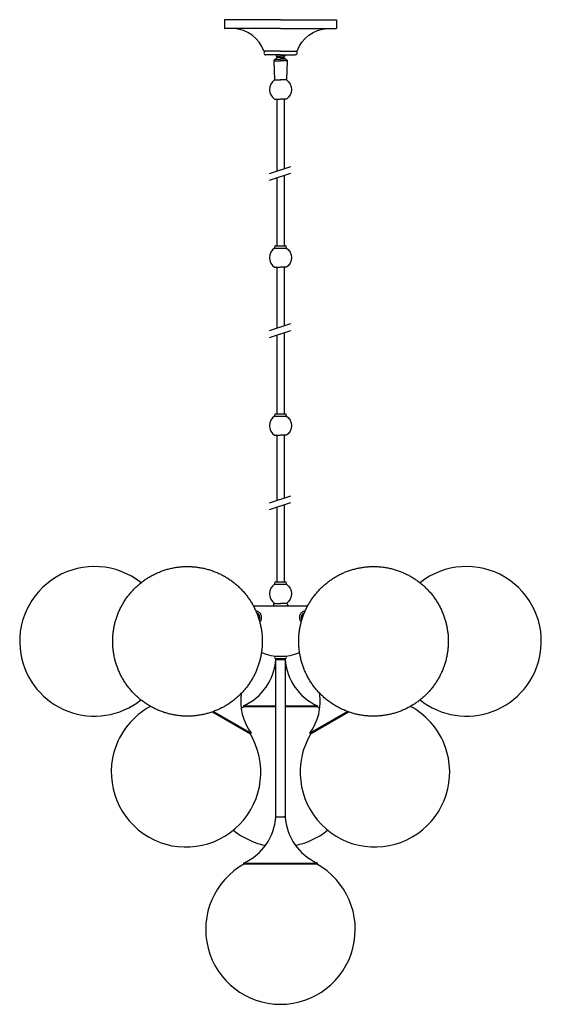
# Model space of a CAD drawing. Units: millimetres. Extents: x 8.4 to 36.3, y 12.2 to 64.8.
import ezdxf

# ---------------------------------------------------------------- set-up
doc = ezdxf.new("R2010")
doc.units = ezdxf.units.MM

msp = doc.modelspace()

# ---------------------------------------------------------------- linework, layer by layer
for p, q in [((21.768, 56.617), (22.91, 56.991)), ((21.768, 56.256), (22.91, 56.63)), ((22.043, 52.637), (22.673, 52.637)), ((22.102, 52.756), (22.614, 52.756)), ((22.102, 52.637), (22.614, 52.637)), ((21.768, 48.225), (22.91, 48.599)), ((21.768, 47.864), (22.91, 48.238)), ((22.043, 43.661), (22.673, 43.661)), ((22.102, 43.779), (22.614, 43.779)), ((22.102, 43.661), (22.614, 43.661)), ((21.768, 39.031), (22.91, 39.405)), ((21.768, 38.669), (22.91, 39.043)), ((22.102, 34.802), (22.614, 34.802)), ((22.043, 34.684), (22.673, 34.684)), ((22.102, 34.684), (22.614, 34.684))]:
    msp.add_line(p, q)
at = {"lineweight": -2}
msp.add_line((23.809, 33.515), (20.907, 33.515), dxfattribs=at)
for points in [[(22.358, 64.831), (19.365, 64.831)], [(19.365, 64.831), (19.365, 64.383)], [(22.358, 64.831), (25.351, 64.831)], [(25.351, 64.831), (25.351, 64.383)], [(22.358, 64.358), (19.39, 64.358)], [(22.358, 64.358), (25.326, 64.358)], [(22.358, 63.146), (21.471, 63.146)], [(22.358, 63.146), (23.245, 63.146)], [(22.358, 62.949), (21.57, 62.949)], [(22.003, 62.636), (22.358, 62.636)], [(22.003, 62.636), (22.043, 61.611), (22.358, 61.611)], [(22.07, 62.714), (22.358, 62.714)], [(22.121, 62.949), (22.121, 62.889), (22.358, 62.889)], [(22.121, 62.889), (22.358, 62.889)], [(22.358, 62.818), (22.18, 62.818), (22.18, 62.889), (22.358, 62.889)], [(22.595, 62.949), (22.595, 62.889), (22.358, 62.889)], [(22.358, 62.949), (23.146, 62.949)], [(22.358, 62.818), (22.536, 62.818), (22.536, 62.889), (22.358, 62.889)], [(22.595, 62.889), (22.358, 62.889)], [(22.646, 62.714), (22.358, 62.714)], [(22.713, 62.636), (22.358, 62.636)], [(22.713, 62.636), (22.673, 61.611), (22.358, 61.611)], [(22.043, 61.611), (22.358, 61.611)], [(22.043, 61.611), (22.358, 61.611)], [(22.673, 61.611), (22.358, 61.611)], [(22.673, 61.611), (22.358, 61.611)], [(22.043, 60.588), (22.358, 60.588)], [(22.168, 60.588), (22.168, 56.748)], [(22.673, 60.588), (22.358, 60.588)], [(22.548, 60.588), (22.548, 56.873)], [(22.168, 56.387), (22.168, 52.756)], [(22.548, 56.511), (22.548, 52.756)], [(22.043, 51.613), (22.358, 51.613)], [(22.168, 51.613), (22.358, 51.613)], [(22.168, 51.613), (22.168, 48.356)], [(22.673, 51.613), (22.358, 51.613)], [(22.548, 51.613), (22.358, 51.613)], [(22.548, 51.613), (22.548, 48.481)], [(22.168, 47.995), (22.168, 43.779)], [(22.548, 48.119), (22.548, 43.779)], [(22.043, 42.636), (22.358, 42.636)], [(22.168, 42.636), (22.168, 39.162)], [(22.673, 42.636), (22.358, 42.636)], [(22.548, 42.636), (22.548, 39.286)], [(22.548, 38.924), (22.548, 34.802)], [(22.168, 38.8), (22.168, 34.802)], [(22.043, 33.659), (22.358, 33.659)], [(22.673, 33.659), (22.358, 33.659)], [(22.613, 30.824), (22.101, 30.824)], [(22.101, 30.706), (22.613, 30.706)], [(22.108, 22.259), (22.108, 30.706)], [(22.108, 30.667), (22.608, 30.667)], [(22.607, 30.706), (22.608, 22.26), (22.561, 22.261)], [(18.78, 27.884), (20.79, 26.724)], [(20.387, 28.191), (22.108, 28.191)], [(20.387, 28.191), (20.406, 28.148), (22.108, 28.148)], [(22.607, 28.191), (24.33, 28.191)], [(22.607, 28.149), (24.31, 28.149)], [(25.937, 27.885), (23.926, 26.724)], [(24.33, 28.191), (24.31, 28.149)], [(18.728, 27.865), (20.751, 26.697)], [(23.926, 26.724), (23.965, 26.697), (25.988, 27.866)], [(20.79, 26.724), (20.751, 26.697)], [(22.108, 22.259), (22.608, 22.26)], [(20.387, 19.784), (24.33, 19.784)], [(20.387, 19.784), (20.406, 19.741), (24.31, 19.742)], [(24.33, 19.784), (24.31, 19.742)]]:
    msp.add_lwpolyline(points, dxfattribs=at)
for centre, start, end in [((22.102, 52.697), 89.2011, 270.7989), ((22.614, 52.697), 269.2011, 90.7989), ((22.102, 43.72), 89.2011, 270.7989), ((22.614, 43.72), 269.2011, 90.7989), ((22.102, 34.743), 89.2011, 270.7989), ((22.614, 34.743), 269.2011, 90.7989)]:
    msp.add_arc(centre, 0.0592, start, end)
for centre, radius, start, end in [((12.419, 31.63), 3.997, 51.5508, 189.9727), ((32.299, 31.63), 3.997, 350.0273, 128.4367), ((20.986, 32.897), 0.274, 330.1565, 68.7345), ((23.732, 32.897), 0.274, 110.9025, 210.0587), ((22.359, 33.381), 2.559, 246.4872, 293.5016), ((12.418, 31.632), 3.997, 189.9979, 308.4351), ((32.3, 31.632), 3.997, 231.5538, 350.0021)]:
    msp.add_arc(centre, radius, start, end, dxfattribs=at)
for points in [[(19.366, 64.384), (19.366, 64.37), (19.377, 64.359), (19.391, 64.359)], [(21.472, 63.147), (21.22, 63.839), (20.581, 64.315), (19.847, 64.359)], [(23.244, 63.147), (23.496, 63.839), (24.135, 64.315), (24.87, 64.359)], [(25.35, 64.384), (25.35, 64.37), (25.339, 64.359), (25.326, 64.359)], [(22.072, 62.715), (22.04, 62.698), (22.016, 62.67), (22.005, 62.636)], [(22.181, 62.819), (22.138, 62.796), (22.103, 62.76), (22.083, 62.715)], [(22.535, 62.819), (22.578, 62.796), (22.613, 62.76), (22.633, 62.715)], [(22.644, 62.715), (22.676, 62.698), (22.7, 62.67), (22.712, 62.636)], [(20.387, 28.192), (21.377, 28.634), (22.04, 29.588), (22.109, 30.669)], [(22.609, 30.669), (22.677, 29.587), (23.341, 28.633), (24.33, 28.192)], [(20.265, 28.856), (20.157, 28.116), (20.337, 27.349), (20.79, 26.725)], [(23.926, 26.725), (24.379, 27.35), (24.559, 28.117), (24.451, 28.858)], [(20.428, 28.149), (20.371, 28.117), (20.315, 28.085), (20.26, 28.051)], [(24.456, 28.05), (24.4, 28.084), (24.344, 28.117), (24.286, 28.149)], [(25.23, 27.428), (25.22, 27.438), (25.21, 27.449), (25.199, 27.459)], [(20.387, 19.785), (21.377, 20.226), (22.04, 21.18), (22.109, 22.262)], [(22.609, 22.262), (22.677, 21.18), (23.341, 20.226), (24.33, 19.785)], [(19.838, 21.548), (20.332, 21.147), (20.92, 20.864), (21.558, 20.734)], [(23.159, 20.734), (23.796, 20.865), (24.384, 21.148), (24.878, 21.548)]]:
    msp.add_open_spline(points, degree=3, dxfattribs=at)
for points, knots in [([(21.571, 63.148), (21.516, 63.148), (21.471, 63.103), (21.471, 63.049), (21.471, 62.994), (21.516, 62.949), (21.571, 62.949)], [0, 0, 0, 0, 1, 1, 1, 2, 2, 2, 2]), ([(23.146, 63.148), (23.2, 63.148), (23.245, 63.103), (23.245, 63.049), (23.245, 62.994), (23.2, 62.949), (23.146, 62.949)], [0, 0, 0, 0, 1, 1, 1, 2, 2, 2, 2]), ([(22.043, 61.613), (21.87, 61.499), (21.766, 61.307), (21.766, 61.1), (21.766, 60.894), (21.87, 60.701), (22.043, 60.588)], [0, 0, 0, 0, 1, 1, 1, 2, 2, 2, 2]), ([(22.673, 61.613), (22.846, 61.499), (22.95, 61.307), (22.95, 61.1), (22.95, 60.894), (22.846, 60.701), (22.673, 60.588)], [0, 0, 0, 0, 1, 1, 1, 2, 2, 2, 2]), ([(22.043, 52.637), (21.87, 52.524), (21.766, 52.332), (21.766, 52.125), (21.766, 51.919), (21.87, 51.726), (22.043, 51.613)], [0, 0, 0, 0, 1, 1, 1, 2, 2, 2, 2]), ([(22.673, 52.637), (22.846, 52.524), (22.95, 52.332), (22.95, 52.125), (22.95, 51.919), (22.846, 51.726), (22.673, 51.613)], [0, 0, 0, 0, 1, 1, 1, 2, 2, 2, 2]), ([(22.043, 43.661), (21.87, 43.547), (21.766, 43.355), (21.766, 43.148), (21.766, 42.942), (21.87, 42.749), (22.043, 42.636)], [0, 0, 0, 0, 1, 1, 1, 2, 2, 2, 2]), ([(22.673, 43.661), (22.846, 43.547), (22.95, 43.355), (22.95, 43.148), (22.95, 42.942), (22.846, 42.749), (22.673, 42.636)], [0, 0, 0, 0, 1, 1, 1, 2, 2, 2, 2]), ([(17.389, 27.634), (17.458, 27.635), (17.603, 27.637), (17.822, 27.656), (18.044, 27.686), (18.264, 27.729), (18.481, 27.784), (18.695, 27.851), (18.903, 27.93), (19.107, 28.02), (19.305, 28.121), (19.497, 28.233), (19.682, 28.355), (19.86, 28.487), (20.029, 28.628), (20.191, 28.779), (20.344, 28.937), (20.488, 29.104), (20.622, 29.278), (20.746, 29.459), (20.86, 29.647), (20.964, 29.84), (21.057, 30.039), (21.138, 30.242), (21.209, 30.45), (21.268, 30.661), (21.315, 30.875), (21.351, 31.092), (21.374, 31.31), (21.386, 31.529), (21.385, 31.75), (21.373, 31.97), (21.348, 32.189), (21.311, 32.407), (21.262, 32.624), (21.201, 32.837), (21.128, 33.048), (21.043, 33.254), (20.946, 33.456), (20.838, 33.653), (20.719, 33.843), (20.589, 34.027), (20.449, 34.204), (20.299, 34.373), (20.139, 34.533), (19.97, 34.684), (19.793, 34.826), (19.608, 34.957), (19.415, 35.078), (19.216, 35.187), (19.011, 35.285), (18.801, 35.371), (18.587, 35.445), (18.369, 35.507), (18.148, 35.557), (17.924, 35.593), (17.7, 35.617), (17.474, 35.628), (17.249, 35.627), (17.024, 35.613), (16.801, 35.586), (16.58, 35.547), (16.362, 35.495), (16.148, 35.432), (15.938, 35.356), (15.732, 35.27), (15.532, 35.172), (15.339, 35.064), (15.151, 34.945), (14.971, 34.816), (14.799, 34.677), (14.635, 34.53), (14.479, 34.374), (14.333, 34.209), (14.196, 34.037), (14.068, 33.858), (13.951, 33.673), (13.844, 33.481), (13.748, 33.284), (13.663, 33.082), (13.589, 32.876), (13.526, 32.665), (13.476, 32.452), (13.436, 32.236), (13.409, 32.018), (13.394, 31.799), (13.39, 31.579), (13.399, 31.359), (13.42, 31.139), (13.454, 30.921), (13.499, 30.704), (13.557, 30.489), (13.626, 30.278), (13.707, 30.07), (13.8, 29.866), (13.905, 29.668), (14.02, 29.476), (14.147, 29.289), (14.284, 29.11), (14.432, 28.939), (14.588, 28.776), (14.755, 28.622), (14.929, 28.478), (15.112, 28.343), (15.303, 28.219), (15.5, 28.106), (15.703, 28.005), (15.911, 27.915), (16.124, 27.837), (16.342, 27.772), (16.562, 27.719), (16.785, 27.678), (17.009, 27.65), (17.211, 27.636), (17.337, 27.635), (17.389, 27.634)], [0, 0, 0, 0, 0.008331, 0.017283, 0.026224, 0.03515, 0.044062, 0.052958, 0.061839, 0.070705, 0.079556, 0.088393, 0.097215, 0.106024, 0.11482, 0.123604, 0.132376, 0.141138, 0.149891, 0.158635, 0.167372, 0.176104, 0.184832, 0.193558, 0.202283, 0.21101, 0.21974, 0.228475, 0.237218, 0.24597, 0.254734, 0.263511, 0.272304, 0.281113, 0.289941, 0.298788, 0.307655, 0.316543, 0.325451, 0.33438, 0.343328, 0.352295, 0.361278, 0.370276, 0.379288, 0.38831, 0.39734, 0.406377, 0.415417, 0.424459, 0.4335, 0.442538, 0.451571, 0.460598, 0.469616, 0.478625, 0.487623, 0.496609, 0.505582, 0.514541, 0.523487, 0.532417, 0.541333, 0.550234, 0.55912, 0.56799, 0.576846, 0.585687, 0.594514, 0.603327, 0.612127, 0.620914, 0.62969, 0.638455, 0.64721, 0.655957, 0.664696, 0.67343, 0.682159, 0.690885, 0.69961, 0.708336, 0.717065, 0.725798, 0.734539, 0.743288, 0.752048, 0.760821, 0.769608, 0.778412, 0.787234, 0.796075, 0.804936, 0.813818, 0.82272, 0.831643, 0.840585, 0.849546, 0.858524, 0.867518, 0.876526, 0.885545, 0.894573, 0.903608, 0.912648, 0.921689, 0.930731, 0.93977, 0.948805, 0.957833, 0.966854, 0.975866, 0.984867, 0.993857, 1, 1, 1, 1]), ([(27.329, 27.634), (27.403, 27.635), (27.551, 27.638), (27.771, 27.657), (27.99, 27.687), (28.206, 27.729), (28.419, 27.783), (28.628, 27.849), (28.834, 27.926), (29.035, 28.014), (29.23, 28.113), (29.42, 28.223), (29.604, 28.342), (29.781, 28.472), (29.95, 28.611), (30.112, 28.759), (30.266, 28.917), (30.41, 29.082), (30.546, 29.256), (30.672, 29.437), (30.788, 29.625), (30.894, 29.819), (30.989, 30.02), (31.073, 30.225), (31.145, 30.436), (31.206, 30.651), (31.255, 30.87), (31.291, 31.091), (31.315, 31.315), (31.327, 31.54), (31.326, 31.765), (31.312, 31.991), (31.285, 32.216), (31.245, 32.439), (31.193, 32.66), (31.128, 32.877), (31.052, 33.091), (30.963, 33.3), (30.862, 33.504), (30.75, 33.701), (30.627, 33.892), (30.494, 34.075), (30.35, 34.25), (30.197, 34.417), (30.035, 34.575), (29.865, 34.722), (29.687, 34.86), (29.501, 34.988), (29.309, 35.105), (29.111, 35.21), (28.908, 35.304), (28.7, 35.387), (28.489, 35.457), (28.274, 35.516), (28.056, 35.562), (27.837, 35.597), (27.616, 35.619), (27.395, 35.629), (27.174, 35.626), (26.954, 35.611), (26.735, 35.585), (26.519, 35.546), (26.305, 35.496), (26.094, 35.434), (25.887, 35.36), (25.685, 35.275), (25.487, 35.18), (25.296, 35.073), (25.11, 34.957), (24.931, 34.83), (24.759, 34.694), (24.595, 34.548), (24.439, 34.394), (24.292, 34.231), (24.153, 34.06), (24.024, 33.881), (23.905, 33.695), (23.796, 33.502), (23.698, 33.304), (23.61, 33.099), (23.534, 32.89), (23.47, 32.676), (23.417, 32.459), (23.377, 32.238), (23.349, 32.015), (23.334, 31.791), (23.331, 31.565), (23.341, 31.339), (23.364, 31.114), (23.4, 30.89), (23.448, 30.669), (23.509, 30.45), (23.582, 30.235), (23.667, 30.025), (23.764, 29.819), (23.873, 29.62), (23.993, 29.427), (24.123, 29.241), (24.263, 29.064), (24.414, 28.894), (24.573, 28.734), (24.741, 28.583), (24.917, 28.442), (25.1, 28.311), (25.29, 28.191), (25.486, 28.082), (25.688, 27.985), (25.894, 27.899), (26.105, 27.824), (26.318, 27.762), (26.535, 27.712), (26.754, 27.674), (26.974, 27.648), (27.166, 27.636), (27.285, 27.635), (27.329, 27.634)], [0, 0, 0, 0, 0.008859, 0.01764, 0.02641, 0.03517, 0.043921, 0.052663, 0.061399, 0.07013, 0.078858, 0.087583, 0.096309, 0.105036, 0.113767, 0.122503, 0.131248, 0.140002, 0.148769, 0.157549, 0.166345, 0.175158, 0.18399, 0.192841, 0.201712, 0.210604, 0.219517, 0.22845, 0.237402, 0.246372, 0.255358, 0.26436, 0.273373, 0.282397, 0.291429, 0.300467, 0.309508, 0.31855, 0.32759, 0.336627, 0.345659, 0.354684, 0.363701, 0.372707, 0.381703, 0.390686, 0.399657, 0.408613, 0.417556, 0.426483, 0.435396, 0.444294, 0.453176, 0.462044, 0.470897, 0.479735, 0.488559, 0.497369, 0.506166, 0.514951, 0.523725, 0.532487, 0.541241, 0.549986, 0.558724, 0.567456, 0.576185, 0.58491, 0.593636, 0.602362, 0.611092, 0.619826, 0.628568, 0.637319, 0.646082, 0.654858, 0.663649, 0.672456, 0.681282, 0.690127, 0.698992, 0.707878, 0.716784, 0.725711, 0.734657, 0.743622, 0.752604, 0.761601, 0.770611, 0.779632, 0.788662, 0.797698, 0.806738, 0.81578, 0.824821, 0.833859, 0.842893, 0.851921, 0.86094, 0.869949, 0.878948, 0.887936, 0.89691, 0.905871, 0.914818, 0.92375, 0.932667, 0.94157, 0.950457, 0.959329, 0.968186, 0.977029, 0.985857, 0.994671, 1, 1, 1, 1]), ([(22.043, 34.684), (21.87, 34.571), (21.766, 34.378), (21.766, 34.171), (21.766, 33.965), (21.87, 33.772), (22.043, 33.659)], [0, 0, 0, 0, 1, 1, 1, 2, 2, 2, 2]), ([(22.673, 34.684), (22.846, 34.571), (22.95, 34.378), (22.95, 34.171), (22.95, 33.965), (22.846, 33.772), (22.673, 33.659)], [0, 0, 0, 0, 1, 1, 1, 2, 2, 2, 2]), ([(22.062, 33.661), (22.029, 33.661), (22, 33.64), (21.988, 33.609), (21.976, 33.579), (21.985, 33.544), (22.01, 33.522)], [0, 0, 0, 0, 1, 1, 1, 2, 2, 2, 2]), ([(22.654, 33.661), (22.687, 33.661), (22.716, 33.64), (22.728, 33.609), (22.74, 33.579), (22.731, 33.544), (22.706, 33.522)], [0, 0, 0, 0, 1, 1, 1, 2, 2, 2, 2]), ([(21.247, 32.67), (21.255, 32.677), (21.278, 32.695), (21.308, 32.734), (21.334, 32.786), (21.35, 32.844), (21.354, 32.906), (21.348, 32.968), (21.331, 33.029), (21.303, 33.086), (21.266, 33.137), (21.221, 33.179), (21.169, 33.212), (21.113, 33.232), (21.072, 33.241), (21.05, 33.239), (21.047, 33.238)], [0, 0, 0, 0, 0.044149, 0.120778, 0.197929, 0.275732, 0.354131, 0.432987, 0.512166, 0.591579, 0.671156, 0.750806, 0.830371, 0.909599, 0.988205, 1, 1, 1, 1]), ([(23.672, 33.239), (23.655, 33.238), (23.62, 33.237), (23.567, 33.22), (23.515, 33.192), (23.468, 33.154), (23.428, 33.107), (23.397, 33.052), (23.375, 32.992), (23.365, 32.93), (23.365, 32.867), (23.377, 32.806), (23.4, 32.751), (23.431, 32.704), (23.458, 32.681), (23.47, 32.67)], [0, 0, 0, 0, 0.068106, 0.144839, 0.222155, 0.300121, 0.378645, 0.457582, 0.536811, 0.616254, 0.695836, 0.775452, 0.854915, 0.933956, 1, 1, 1, 1]), ([(22.102, 30.826), (22.07, 30.826), (22.043, 30.799), (22.043, 30.766), (22.043, 30.734), (22.07, 30.707), (22.102, 30.707)], [0, 0, 0, 0, 1, 1, 1, 2, 2, 2, 2]), ([(22.614, 30.707), (22.647, 30.707), (22.673, 30.734), (22.673, 30.766), (22.673, 30.799), (22.647, 30.826), (22.614, 30.826)], [0, 0, 0, 0, 1, 1, 1, 2, 2, 2, 2]), ([(15.41, 28.158), (14.48, 27.655), (13.76, 26.788), (13.461, 25.715), (12.972, 23.959), (13.734, 22.094), (15.313, 21.182), (16.892, 20.271), (18.888, 20.544), (20.164, 21.846), (21.44, 23.148), (21.673, 25.149), (20.731, 26.71)], [0.38898, 0.38898, 0.38898, 0.38898, 1, 1, 1, 2, 2, 2, 3, 3, 3, 4, 4, 4, 4]), ([(23.985, 26.71), (23.043, 25.149), (23.276, 23.148), (24.552, 21.846), (25.828, 20.544), (27.824, 20.271), (29.403, 21.183), (30.982, 22.094), (31.744, 23.959), (31.255, 25.715), (30.956, 26.788), (30.237, 27.654), (29.307, 28.158)], [0, 0, 0, 0, 1, 1, 1, 2, 2, 2, 3, 3, 3, 3.610739, 3.610739, 3.610739, 3.610739]), ([(20.428, 19.742), (18.832, 18.861), (18.033, 17.012), (18.488, 15.246), (18.943, 13.48), (20.535, 12.246), (22.358, 12.246), (24.181, 12.247), (25.773, 13.481), (26.227, 15.247), (26.682, 17.013), (25.883, 18.862), (24.286, 19.742)], [0, 0, 0, 0, 1, 1, 1, 2, 2, 2, 3, 3, 3, 4, 4, 4, 4])]:
    msp.add_open_spline(points, degree=3, knots=knots, dxfattribs=at)

doc.saveas('drawing.dxf')
